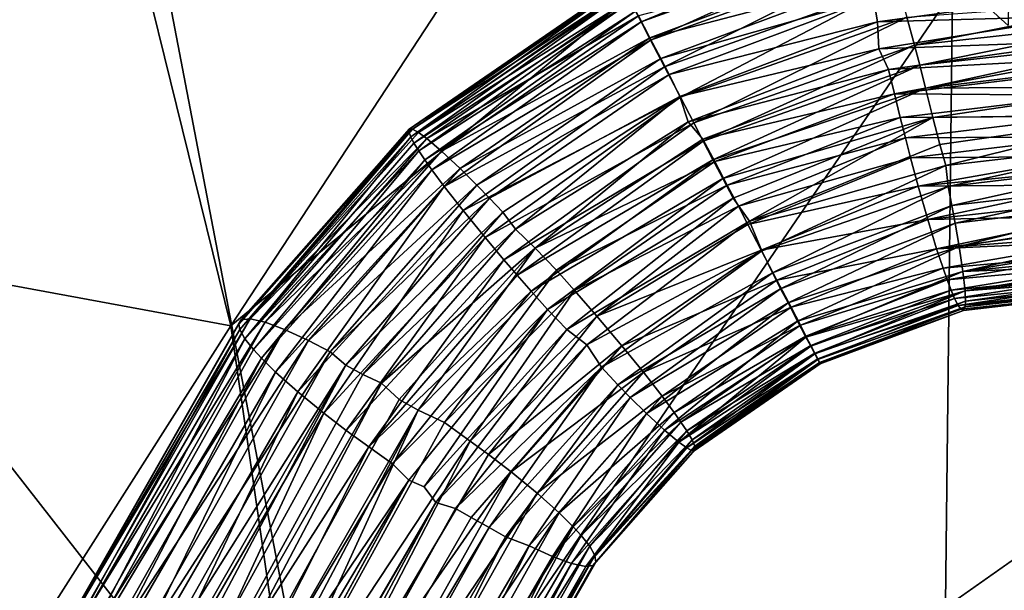
# Model space of a CAD drawing. Units: inches. Extents: x -10.7 to 9.8, y -11.4 to 11.4.
# Drawn here: x -3.2 to -1.7, y -7.4 to -6.6 of the extents above; entities that cross this region are included whole.
import ezdxf

# ---------------------------------------------------------------- set-up
doc = ezdxf.new("R2010")
doc.units = ezdxf.units.IN
doc.header["$MEASUREMENT"] = 0
doc.layers.add('SEAT-BASE', color=5, linetype='Continuous')
doc.layers.add('SEAT-UPHOLSTERY', color=5, linetype='Continuous')

msp = doc.modelspace()

# ---------------------------------------------------------------- linework, layer by layer
at = {"layer": 'SEAT-BASE'}
for points in [[(-1.7121, -6.5694, 16.2513), (-1.828, -6.4633, 16.3098), (-1.6922, -5.0243, 15.9739)], [(-2.2498, -6.5642, 16.3412), (-2.258, -6.5484, 16.3673), (-1.9027, -6.4193, 16.374)], [(-1.8966, -6.4365, 16.3483), (-2.2498, -6.5642, 16.3412), (-1.9027, -6.4193, 16.374)], [(-2.2361, -6.5907, 16.3066), (-2.2498, -6.5642, 16.3412), (-1.8966, -6.4365, 16.3483)], [(-1.8872, -6.4651, 16.3147), (-2.2361, -6.5907, 16.3066), (-1.8966, -6.4365, 16.3483)], [(-2.2538, -6.5551, 16.7081), (-2.2368, -6.5874, 16.7527), (-1.9204, -6.4684, 16.7648)], [(-1.9204, -6.4684, 16.7648), (-2.2368, -6.5874, 16.7527), (-1.9142, -6.5027, 16.7942)], [(-2.2155, -6.6302, 16.2702), (-2.2361, -6.5907, 16.3066), (-1.8872, -6.4651, 16.3147)], [(-1.8741, -6.5081, 16.2792), (-2.2155, -6.6302, 16.2702), (-1.8872, -6.4651, 16.3147)], [(-2.2368, -6.5874, 16.7527), (-2.2208, -6.6179, 16.7825), (-1.9142, -6.5027, 16.7942)], [(-1.9142, -6.5027, 16.7942), (-2.2208, -6.6179, 16.7825), (-1.9094, -6.5286, 16.8118)], [(-2.59, -6.7255, 16.5021), (-2.5895, -6.7214, 16.5424), (-2.2791, -6.5074, 16.5273)], [(-2.2777, -6.5102, 16.4869), (-2.59, -6.7255, 16.5021), (-2.2791, -6.5074, 16.5273)], [(-2.5874, -6.7328, 16.4653), (-2.59, -6.7255, 16.5021), (-2.2777, -6.5102, 16.4869)], [(-2.2791, -6.5074, 16.5273), (-2.5895, -6.7214, 16.5424), (-2.2777, -6.5098, 16.5742)], [(-2.5895, -6.7214, 16.5424), (-2.5847, -6.7213, 16.5891), (-2.2777, -6.5098, 16.5742)], [(-2.2728, -6.5198, 16.438), (-2.5874, -6.7328, 16.4653), (-2.2777, -6.5102, 16.4869)], [(-2.5826, -6.7418, 16.4336), (-2.5874, -6.7328, 16.4653), (-2.2728, -6.5198, 16.438)], [(-2.2777, -6.5098, 16.5742), (-2.5847, -6.7213, 16.5891), (-2.2736, -6.5176, 16.6157)], [(-2.5847, -6.7213, 16.5891), (-2.5762, -6.7261, 16.6304), (-2.2736, -6.5176, 16.6157)], [(-2.2651, -6.5348, 16.3957), (-2.5826, -6.7418, 16.4336), (-2.2728, -6.5198, 16.438)], [(-2.2736, -6.5176, 16.6157), (-2.5762, -6.7261, 16.6304), (-2.2667, -6.5306, 16.658)], [(-2.1923, -6.6747, 16.2424), (-2.2155, -6.6302, 16.2702), (-1.8741, -6.5081, 16.2792)], [(-1.8602, -6.5571, 16.2521), (-2.1923, -6.6747, 16.2424), (-1.8741, -6.5081, 16.2792)], [(-2.5757, -6.7531, 16.4036), (-2.5826, -6.7418, 16.4336), (-2.2651, -6.5348, 16.3957)], [(-2.5762, -6.7261, 16.6304), (-2.5637, -6.7353, 16.6724), (-2.2667, -6.5306, 16.658)], [(-2.258, -6.5484, 16.3673), (-2.5757, -6.7531, 16.4036), (-2.2651, -6.5348, 16.3957)], [(-2.2667, -6.5306, 16.658), (-2.5637, -6.7353, 16.6724), (-2.2538, -6.5551, 16.7081)], [(-2.2208, -6.6179, 16.7825), (-2.2087, -6.6411, 16.8004), (-1.9094, -6.5286, 16.8118)], [(-1.9094, -6.5286, 16.8118), (-2.2087, -6.6411, 16.8004), (-1.9034, -6.5642, 16.8303)], [(-1.9094, -6.5286, 16.8118), (-1.9034, -6.5642, 16.8303), (-1.5967, -6.522, 16.8612)], [(-1.5967, -6.522, 16.8612), (-1.9034, -6.5642, 16.8303), (-1.6056, -6.5556, 16.8724)], [(-1.8491, -6.5984, 16.238), (-1.8602, -6.5571, 16.2521), (-1.5143, -6.5322, 16.2841)], [(-1.5128, -6.5609, 16.2746), (-1.8491, -6.5984, 16.238), (-1.5143, -6.5322, 16.2841)], [(-2.5668, -6.7664, 16.3756), (-2.5757, -6.7531, 16.4036), (-2.258, -6.5484, 16.3673)], [(-2.2498, -6.5642, 16.3412), (-2.5668, -6.7664, 16.3756), (-2.258, -6.5484, 16.3673)], [(-2.5563, -6.7812, 16.35), (-2.5668, -6.7664, 16.3756), (-2.2498, -6.5642, 16.3412)], [(-2.5637, -6.7353, 16.6724), (-2.5421, -6.7539, 16.7222), (-2.2538, -6.5551, 16.7081)], [(-2.2361, -6.5907, 16.3066), (-2.5563, -6.7812, 16.35), (-2.2498, -6.5642, 16.3412)], [(-2.2538, -6.5551, 16.7081), (-2.5421, -6.7539, 16.7222), (-2.2368, -6.5874, 16.7527)], [(-2.2087, -6.6411, 16.8004), (-2.1931, -6.6735, 16.8194), (-1.9034, -6.5642, 16.8303)], [(-1.9034, -6.5642, 16.8303), (-2.1931, -6.6735, 16.8194), (-1.9013, -6.6037, 16.8436)], [(-2.1727, -6.7122, 16.2277), (-2.1923, -6.6747, 16.2424), (-1.8602, -6.5571, 16.2521)], [(-1.8491, -6.5984, 16.238), (-2.1727, -6.7122, 16.2277), (-1.8602, -6.5571, 16.2521)], [(-1.9034, -6.5642, 16.8303), (-1.9013, -6.6037, 16.8436), (-1.6056, -6.5556, 16.8724)], [(-1.6056, -6.5556, 16.8724), (-1.9013, -6.6037, 16.8436), (-1.594, -6.5925, 16.8827)], [(-1.8416, -6.6276, 16.2317), (-1.8491, -6.5984, 16.238), (-1.5128, -6.5609, 16.2746)], [(-1.5117, -6.591, 16.2677), (-1.8416, -6.6276, 16.2317), (-1.5128, -6.5609, 16.2746)], [(-2.5383, -6.8054, 16.3163), (-2.5563, -6.7812, 16.35), (-2.2361, -6.5907, 16.3066)], [(-2.5421, -6.7539, 16.7222), (-2.5151, -6.7793, 16.7663), (-2.2368, -6.5874, 16.7527)], [(-2.2155, -6.6302, 16.2702), (-2.5383, -6.8054, 16.3163), (-2.2361, -6.5907, 16.3066)], [(-2.2368, -6.5874, 16.7527), (-2.5151, -6.7793, 16.7663), (-2.2208, -6.6179, 16.7825)], [(-1.9013, -6.6037, 16.8436), (-1.8874, -6.6338, 16.8516), (-1.594, -6.5925, 16.8827)], [(-1.594, -6.5925, 16.8827), (-1.8874, -6.6338, 16.8516), (-1.6008, -6.6182, 16.8853)], [(-1.833, -6.6615, 16.228), (-1.8416, -6.6276, 16.2317), (-1.5117, -6.591, 16.2677)], [(-1.5109, -6.622, 16.2638), (-1.833, -6.6615, 16.228), (-1.5117, -6.591, 16.2677)], [(-2.1931, -6.6735, 16.8194), (-2.1808, -6.7107, 16.8335), (-1.9013, -6.6037, 16.8436)], [(-1.9013, -6.6037, 16.8436), (-2.1808, -6.7107, 16.8335), (-1.8874, -6.6338, 16.8516)], [(-2.1589, -6.7388, 16.221), (-2.1727, -6.7122, 16.2277), (-1.8491, -6.5984, 16.238)], [(-1.8416, -6.6276, 16.2317), (-2.1589, -6.7388, 16.221), (-1.8491, -6.5984, 16.238)], [(-2.5151, -6.7793, 16.7663), (-2.4903, -6.8038, 16.7957), (-2.2208, -6.6179, 16.7825)], [(-2.2208, -6.6179, 16.7825), (-2.4903, -6.8038, 16.7957), (-2.2087, -6.6411, 16.8004)], [(-1.8874, -6.6338, 16.8516), (-1.8786, -6.6695, 16.8559), (-1.6008, -6.6182, 16.8853)], [(-1.6008, -6.6182, 16.8853), (-1.8786, -6.6695, 16.8559), (-1.5946, -6.6352, 16.8872)], [(-2.5106, -6.8407, 16.2808), (-2.5383, -6.8054, 16.3163), (-2.2155, -6.6302, 16.2702)], [(-2.1923, -6.6747, 16.2424), (-2.5106, -6.8407, 16.2808), (-2.2155, -6.6302, 16.2702)], [(-2.1808, -6.7107, 16.8335), (-2.1594, -6.7363, 16.8412), (-1.8874, -6.6338, 16.8516)], [(-1.8874, -6.6338, 16.8516), (-2.1594, -6.7363, 16.8412), (-1.8786, -6.6695, 16.8559)], [(-2.1445, -6.7662, 16.2171), (-2.1589, -6.7388, 16.221), (-1.8416, -6.6276, 16.2317)], [(-1.833, -6.6615, 16.228), (-2.1445, -6.7662, 16.2171), (-1.8416, -6.6276, 16.2317)], [(-1.5946, -6.6352, 16.8872), (-1.8786, -6.6695, 16.8559), (-1.5995, -6.6715, 16.8858)], [(-1.5152, -6.659, 16.2625), (-1.833, -6.6615, 16.228), (-1.5109, -6.622, 16.2638)], [(-2.4903, -6.8038, 16.7957), (-2.4719, -6.8226, 16.8132), (-2.2087, -6.6411, 16.8004)], [(-2.2087, -6.6411, 16.8004), (-2.4719, -6.8226, 16.8132), (-2.1931, -6.6735, 16.8194)], [(-2.1299, -6.794, 16.2163), (-2.1445, -6.7662, 16.2171), (-1.833, -6.6615, 16.228)], [(-1.8223, -6.7043, 16.229), (-2.1299, -6.794, 16.2163), (-1.833, -6.6615, 16.228)], [(-1.8223, -6.7043, 16.229), (-1.833, -6.6615, 16.228), (-1.5152, -6.659, 16.2625)], [(-1.5032, -6.6998, 16.2682), (-1.8223, -6.7043, 16.229), (-1.5152, -6.659, 16.2625)], [(-2.4784, -6.8801, 16.2536), (-2.5106, -6.8407, 16.2808), (-2.1923, -6.6747, 16.2424)], [(-2.1727, -6.7122, 16.2277), (-2.4784, -6.8801, 16.2536), (-2.1923, -6.6747, 16.2424)], [(-2.4719, -6.8226, 16.8132), (-2.4522, -6.8434, 16.8283), (-2.1931, -6.6735, 16.8194)], [(-2.4522, -6.8434, 16.8283), (-2.4337, -6.8679, 16.8408), (-2.1931, -6.6735, 16.8194)], [(-2.1931, -6.6735, 16.8194), (-2.4337, -6.8679, 16.8408), (-2.1808, -6.7107, 16.8335)], [(-2.1594, -6.7363, 16.8412), (-2.142, -6.7687, 16.8458), (-1.8786, -6.6695, 16.8559)], [(-1.8786, -6.6695, 16.8559), (-2.142, -6.7687, 16.8458), (-1.87, -6.7042, 16.8557)], [(-1.8786, -6.6695, 16.8559), (-1.87, -6.7042, 16.8557), (-1.5995, -6.6715, 16.8858)], [(-1.5995, -6.6715, 16.8858), (-1.87, -6.7042, 16.8557), (-1.5988, -6.7024, 16.8818)], [(-2.142, -6.7687, 16.8458), (-2.1235, -6.8037, 16.8459), (-1.87, -6.7042, 16.8557)], [(-2.1148, -6.8226, 16.2188), (-2.1299, -6.794, 16.2163), (-1.8223, -6.7043, 16.229)], [(-1.87, -6.7042, 16.8557), (-2.1235, -6.8037, 16.8459), (-1.8625, -6.7343, 16.8524)], [(-2.0909, -6.8564, 16.2267), (-2.1148, -6.8226, 16.2188), (-1.8223, -6.7043, 16.229)], [(-1.8119, -6.7439, 16.2359), (-2.0909, -6.8564, 16.2267), (-1.8223, -6.7043, 16.229)], [(-1.87, -6.7042, 16.8557), (-1.8625, -6.7343, 16.8524), (-1.5988, -6.7024, 16.8818)], [(-1.5988, -6.7024, 16.8818), (-1.8625, -6.7343, 16.8524), (-1.5976, -6.7325, 16.875)], [(-1.8119, -6.7439, 16.2359), (-1.8223, -6.7043, 16.229), (-1.5032, -6.6998, 16.2682)], [(-1.8031, -6.7746, 16.2451), (-1.8119, -6.7439, 16.2359), (-1.5032, -6.6998, 16.2682)], [(-1.5025, -6.7401, 16.2783), (-1.8031, -6.7746, 16.2451), (-1.5032, -6.6998, 16.2682)], [(-2.8393, -7.0077, 16.5495), (-2.8362, -7.0013, 16.5971), (-2.5895, -6.7214, 16.5424)], [(-2.59, -6.7255, 16.5021), (-2.8393, -7.0077, 16.5495), (-2.5895, -6.7214, 16.5424)], [(-2.5895, -6.7214, 16.5424), (-2.8362, -7.0013, 16.5971), (-2.5847, -6.7213, 16.5891)], [(-2.8362, -7.0013, 16.5971), (-2.8228, -6.9996, 16.6578), (-2.5847, -6.7213, 16.5891)], [(-2.5847, -6.7213, 16.5891), (-2.8228, -6.9996, 16.6578), (-2.5762, -6.7261, 16.6304)], [(-2.4509, -6.9129, 16.2395), (-2.4784, -6.8801, 16.2536), (-2.1727, -6.7122, 16.2277)], [(-2.1589, -6.7388, 16.221), (-2.4509, -6.9129, 16.2395), (-2.1727, -6.7122, 16.2277)], [(-2.4337, -6.8679, 16.8408), (-2.4052, -6.8962, 16.8517), (-2.1808, -6.7107, 16.8335)], [(-2.1808, -6.7107, 16.8335), (-2.4052, -6.8962, 16.8517), (-2.1594, -6.7363, 16.8412)], [(-2.8378, -7.0152, 16.513), (-2.8393, -7.0077, 16.5495), (-2.59, -6.7255, 16.5021)], [(-2.5874, -6.7328, 16.4653), (-2.8378, -7.0152, 16.513), (-2.59, -6.7255, 16.5021)], [(-2.8305, -7.029, 16.4657), (-2.8378, -7.0152, 16.513), (-2.5874, -6.7328, 16.4653)], [(-2.5826, -6.7418, 16.4336), (-2.8305, -7.029, 16.4657), (-2.5874, -6.7328, 16.4653)], [(-2.5762, -6.7261, 16.6304), (-2.8228, -6.9996, 16.6578), (-2.5637, -6.7353, 16.6724)], [(-2.8228, -6.9996, 16.6578), (-2.8007, -7.0046, 16.7136), (-2.5637, -6.7353, 16.6724)], [(-2.5637, -6.7353, 16.6724), (-2.8007, -7.0046, 16.7136), (-2.5421, -6.7539, 16.7222)], [(-2.1594, -6.7363, 16.8412), (-2.4052, -6.8962, 16.8517), (-2.142, -6.7687, 16.8458)], [(-2.1235, -6.8037, 16.8459), (-2.1073, -6.8346, 16.8417), (-1.8625, -6.7343, 16.8524)], [(-1.8625, -6.7343, 16.8524), (-2.1073, -6.8346, 16.8417), (-1.8549, -6.7636, 16.8461)], [(-1.8625, -6.7343, 16.8524), (-1.8549, -6.7636, 16.8461), (-1.5976, -6.7325, 16.875)], [(-1.5976, -6.7325, 16.875), (-1.8549, -6.7636, 16.8461), (-1.5961, -6.7613, 16.8654)], [(-2.5757, -6.7531, 16.4036), (-2.8305, -7.029, 16.4657), (-2.5826, -6.7418, 16.4336)], [(-2.4312, -6.9358, 16.2331), (-2.4509, -6.9129, 16.2395), (-2.1589, -6.7388, 16.221)], [(-2.1445, -6.7662, 16.2171), (-2.4312, -6.9358, 16.2331), (-2.1589, -6.7388, 16.221)], [(-1.8031, -6.7746, 16.2451), (-2.0909, -6.8564, 16.2267), (-1.8119, -6.7439, 16.2359)], [(-1.8, -6.8053, 16.2572), (-1.8031, -6.7746, 16.2451), (-1.5025, -6.7401, 16.2783)], [(-1.5136, -6.7714, 16.2884), (-1.8, -6.8053, 16.2572), (-1.5025, -6.7401, 16.2783)], [(-2.8177, -7.0448, 16.4254), (-2.8305, -7.029, 16.4657), (-2.5757, -6.7531, 16.4036)], [(-2.5668, -6.7664, 16.3756), (-2.8177, -7.0448, 16.4254), (-2.5757, -6.7531, 16.4036)], [(-2.8007, -7.0046, 16.7136), (-2.7721, -7.0153, 16.7621), (-2.5421, -6.7539, 16.7222)], [(-2.5421, -6.7539, 16.7222), (-2.7721, -7.0153, 16.7621), (-2.5151, -6.7793, 16.7663)], [(-2.4108, -6.9591, 16.2297), (-2.4312, -6.9358, 16.2331), (-2.1445, -6.7662, 16.2171)], [(-2.1299, -6.794, 16.2163), (-2.4108, -6.9591, 16.2297), (-2.1445, -6.7662, 16.2171)], [(-2.1073, -6.8346, 16.8417), (-2.0934, -6.8612, 16.8349), (-1.8549, -6.7636, 16.8461)], [(-1.8549, -6.7636, 16.8461), (-2.0934, -6.8612, 16.8349), (-1.8439, -6.8049, 16.832)], [(-1.8549, -6.7636, 16.8461), (-1.8439, -6.8049, 16.832), (-1.5961, -6.7613, 16.8654)], [(-1.5961, -6.7613, 16.8654), (-1.8439, -6.8049, 16.832), (-1.5938, -6.7803, 16.8574)], [(-2.8061, -7.0575, 16.3989), (-2.8177, -7.0448, 16.4254), (-2.5668, -6.7664, 16.3756)], [(-2.5563, -6.7812, 16.35), (-2.8061, -7.0575, 16.3989), (-2.5668, -6.7664, 16.3756)], [(-2.7721, -7.0153, 16.7621), (-2.737, -7.0316, 16.8048), (-2.5151, -6.7793, 16.7663)], [(-2.5151, -6.7793, 16.7663), (-2.737, -7.0316, 16.8048), (-2.4903, -6.8038, 16.7957)], [(-2.4052, -6.8962, 16.8517), (-2.3736, -6.9284, 16.8571), (-2.142, -6.7687, 16.8458)], [(-2.142, -6.7687, 16.8458), (-2.3736, -6.9284, 16.8571), (-2.1235, -6.8037, 16.8459)], [(-2.0731, -6.8999, 16.2432), (-2.0909, -6.8564, 16.2267), (-1.8031, -6.7746, 16.2451)], [(-1.8, -6.8053, 16.2572), (-2.0731, -6.8999, 16.2432), (-1.8031, -6.7746, 16.2451)], [(-1.5938, -6.7803, 16.8574), (-1.8439, -6.8049, 16.832), (-1.5922, -6.8031, 16.8457)], [(-1.7947, -6.8334, 16.2723), (-1.8, -6.8053, 16.2572), (-1.5136, -6.7714, 16.2884)], [(-1.5161, -6.8005, 16.3025), (-1.7947, -6.8334, 16.2723), (-1.5136, -6.7714, 16.2884)], [(-2.7855, -7.0778, 16.3637), (-2.8061, -7.0575, 16.3989), (-2.5563, -6.7812, 16.35)], [(-2.5383, -6.8054, 16.3163), (-2.7855, -7.0778, 16.3637), (-2.5563, -6.7812, 16.35)], [(-2.387, -6.9858, 16.2295), (-2.4108, -6.9591, 16.2297), (-2.1299, -6.794, 16.2163)], [(-2.1148, -6.8226, 16.2188), (-2.387, -6.9858, 16.2295), (-2.1299, -6.794, 16.2163)], [(-2.753, -7.1068, 16.3259), (-2.7855, -7.0778, 16.3637), (-2.5383, -6.8054, 16.3163)], [(-2.5106, -6.8407, 16.2808), (-2.753, -7.1068, 16.3259), (-2.5383, -6.8054, 16.3163)], [(-2.737, -7.0316, 16.8048), (-2.7052, -7.0482, 16.8329), (-2.4903, -6.8038, 16.7957)], [(-2.4903, -6.8038, 16.7957), (-2.7052, -7.0482, 16.8329), (-2.4719, -6.8226, 16.8132)], [(-2.3736, -6.9284, 16.8571), (-2.3472, -6.9579, 16.8567), (-2.1235, -6.8037, 16.8459)], [(-2.1235, -6.8037, 16.8459), (-2.3472, -6.9579, 16.8567), (-2.1073, -6.8346, 16.8417)], [(-2.0934, -6.8612, 16.8349), (-2.0739, -6.8987, 16.8202), (-1.8439, -6.8049, 16.832)], [(-1.8439, -6.8049, 16.832), (-2.0739, -6.8987, 16.8202), (-1.8299, -6.8538, 16.8049)], [(-2.0575, -6.9323, 16.2623), (-2.0731, -6.8999, 16.2432), (-1.8, -6.8053, 16.2572)], [(-1.7947, -6.8334, 16.2723), (-2.0575, -6.9323, 16.2623), (-1.8, -6.8053, 16.2572)], [(-1.8439, -6.8049, 16.832), (-1.8299, -6.8538, 16.8049), (-1.5922, -6.8031, 16.8457)], [(-1.5922, -6.8031, 16.8457), (-1.8299, -6.8538, 16.8049), (-1.59, -6.8271, 16.8306)], [(-1.7898, -6.8593, 16.2898), (-1.7947, -6.8334, 16.2723), (-1.5161, -6.8005, 16.3025)], [(-1.5185, -6.8273, 16.3192), (-1.7898, -6.8593, 16.2898), (-1.5161, -6.8005, 16.3025)], [(-2.7052, -7.0482, 16.8329), (-2.6824, -7.0675, 16.8522), (-2.4719, -6.8226, 16.8132)], [(-2.4719, -6.8226, 16.8132), (-2.6824, -7.0675, 16.8522), (-2.4522, -6.8434, 16.8283)], [(-2.3588, -7.0155, 16.2343), (-2.387, -6.9858, 16.2295), (-2.1148, -6.8226, 16.2188)], [(-2.0909, -6.8564, 16.2267), (-2.3588, -7.0155, 16.2343), (-2.1148, -6.8226, 16.2188)], [(-2.3472, -6.9579, 16.8567), (-2.3146, -6.9956, 16.8494), (-2.1073, -6.8346, 16.8417)], [(-2.1073, -6.8346, 16.8417), (-2.3146, -6.9956, 16.8494), (-2.0934, -6.8612, 16.8349)], [(-2.0454, -6.9555, 16.2801), (-2.0575, -6.9323, 16.2623), (-1.7947, -6.8334, 16.2723)], [(-1.7898, -6.8593, 16.2898), (-2.0454, -6.9555, 16.2801), (-1.7947, -6.8334, 16.2723)], [(-1.59, -6.8271, 16.8306), (-1.8299, -6.8538, 16.8049), (-1.5877, -6.8488, 16.8142)], [(-1.7837, -6.8935, 16.3192), (-1.7898, -6.8593, 16.2898), (-1.5185, -6.8273, 16.3192)], [(-1.5211, -6.8517, 16.3379), (-1.7837, -6.8935, 16.3192), (-1.5185, -6.8273, 16.3192)], [(-2.7149, -7.138, 16.2966), (-2.753, -7.1068, 16.3259), (-2.5106, -6.8407, 16.2808)], [(-2.4784, -6.8801, 16.2536), (-2.7149, -7.138, 16.2966), (-2.5106, -6.8407, 16.2808)], [(-2.6824, -7.0675, 16.8522), (-2.6577, -7.0812, 16.8654), (-2.4522, -6.8434, 16.8283)], [(-2.4522, -6.8434, 16.8283), (-2.6577, -7.0812, 16.8654), (-2.4337, -6.8679, 16.8408)], [(-1.8299, -6.8538, 16.8049), (-1.8169, -6.8968, 16.7693), (-1.5877, -6.8488, 16.8142)], [(-1.5877, -6.8488, 16.8142), (-1.8169, -6.8968, 16.7693), (-1.5863, -6.8655, 16.7993)], [(-1.5239, -6.8735, 16.3583), (-1.7837, -6.8935, 16.3192), (-1.5211, -6.8517, 16.3379)], [(-2.3291, -7.0377, 16.2429), (-2.3588, -7.0155, 16.2343), (-2.0909, -6.8564, 16.2267)], [(-2.0731, -6.8999, 16.2432), (-2.3291, -7.0377, 16.2429), (-2.0909, -6.8564, 16.2267)], [(-2.0934, -6.8612, 16.8349), (-2.3146, -6.9956, 16.8494), (-2.0739, -6.8987, 16.8202)], [(-2.0739, -6.8987, 16.8202), (-2.0507, -6.9431, 16.7924), (-1.8299, -6.8538, 16.8049)], [(-1.8299, -6.8538, 16.8049), (-2.0507, -6.9431, 16.7924), (-1.8169, -6.8968, 16.7693)], [(-2.0345, -6.9764, 16.2998), (-2.0454, -6.9555, 16.2801), (-1.7898, -6.8593, 16.2898)], [(-1.7837, -6.8935, 16.3192), (-2.0345, -6.9764, 16.2998), (-1.7898, -6.8593, 16.2898)], [(-1.5863, -6.8655, 16.7993), (-1.8169, -6.8968, 16.7693), (-1.5832, -6.886, 16.7778)], [(-2.6819, -7.1635, 16.2805), (-2.7149, -7.138, 16.2966), (-2.4784, -6.8801, 16.2536)], [(-2.4509, -6.9129, 16.2395), (-2.6819, -7.1635, 16.2805), (-2.4784, -6.8801, 16.2536)], [(-2.6577, -7.0812, 16.8654), (-2.6301, -7.094, 16.8756), (-2.4337, -6.8679, 16.8408)], [(-2.4337, -6.8679, 16.8408), (-2.6301, -7.094, 16.8756), (-2.4052, -6.8962, 16.8517)], [(-1.7782, -6.9301, 16.3634), (-1.7837, -6.8935, 16.3192), (-1.5239, -6.8735, 16.3583)], [(-1.5252, -6.8883, 16.3749), (-1.7782, -6.9301, 16.3634), (-1.5239, -6.8735, 16.3583)], [(-2.0204, -7.0031, 16.3315), (-2.0345, -6.9764, 16.2998), (-1.7837, -6.8935, 16.3192)], [(-1.7782, -6.9301, 16.3634), (-2.0204, -7.0031, 16.3315), (-1.7837, -6.8935, 16.3192)], [(-1.8169, -6.8968, 16.7693), (-1.8074, -6.9254, 16.7357), (-1.5832, -6.886, 16.7778)], [(-1.5832, -6.886, 16.7778), (-1.8074, -6.9254, 16.7357), (-1.5797, -6.9049, 16.7537)], [(-1.5282, -6.9049, 16.3964), (-1.7782, -6.9301, 16.3634), (-1.5252, -6.8883, 16.3749)], [(-2.6301, -7.094, 16.8756), (-2.6045, -7.1179, 16.8849), (-2.4052, -6.8962, 16.8517)], [(-2.6045, -7.1179, 16.8849), (-2.5767, -7.1334, 16.8886), (-2.4052, -6.8962, 16.8517)], [(-2.4052, -6.8962, 16.8517), (-2.5767, -7.1334, 16.8886), (-2.3736, -6.9284, 16.8571)], [(-2.308, -7.0704, 16.2581), (-2.3291, -7.0377, 16.2429), (-2.0731, -6.8999, 16.2432)], [(-2.3146, -6.9956, 16.8494), (-2.2778, -7.0392, 16.8301), (-2.0739, -6.8987, 16.8202)], [(-2.0575, -6.9323, 16.2623), (-2.308, -7.0704, 16.2581), (-2.0731, -6.8999, 16.2432)], [(-2.0739, -6.8987, 16.8202), (-2.2778, -7.0392, 16.8301), (-2.0507, -6.9431, 16.7924)], [(-2.0507, -6.9431, 16.7924), (-2.0301, -6.9827, 16.756), (-1.8169, -6.8968, 16.7693)], [(-1.8169, -6.8968, 16.7693), (-2.0301, -6.9827, 16.756), (-1.8074, -6.9254, 16.7357)], [(-1.8074, -6.9254, 16.7357), (-1.8013, -6.9426, 16.7101), (-1.5797, -6.9049, 16.7537)], [(-1.5797, -6.9049, 16.7537), (-1.8013, -6.9426, 16.7101), (-1.5759, -6.9218, 16.7272)], [(-1.5315, -6.9201, 16.4202), (-1.7782, -6.9301, 16.3634), (-1.5282, -6.9049, 16.3964)], [(-2.6489, -7.1875, 16.2702), (-2.6819, -7.1635, 16.2805), (-2.4509, -6.9129, 16.2395)], [(-2.4312, -6.9358, 16.2331), (-2.6489, -7.1875, 16.2702), (-2.4509, -6.9129, 16.2395)], [(-1.8013, -6.9426, 16.7101), (-1.7956, -6.9575, 16.6821), (-1.5759, -6.9218, 16.7272)], [(-1.5759, -6.9218, 16.7272), (-1.7956, -6.9575, 16.6821), (-1.5718, -6.9361, 16.6984)], [(-1.7751, -6.9584, 16.4132), (-1.7782, -6.9301, 16.3634), (-1.5315, -6.9201, 16.4202)], [(-1.5348, -6.9319, 16.4428), (-1.7751, -6.9584, 16.4132), (-1.5315, -6.9201, 16.4202)], [(-2.4108, -6.9591, 16.2297), (-2.6489, -7.1875, 16.2702), (-2.4312, -6.9358, 16.2331)], [(-2.5767, -7.1334, 16.8886), (-2.538, -7.1518, 16.8888), (-2.3736, -6.9284, 16.8571)], [(-2.3736, -6.9284, 16.8571), (-2.538, -7.1518, 16.8888), (-2.3472, -6.9579, 16.8567)], [(-2.284, -7.0965, 16.2777), (-2.308, -7.0704, 16.2581), (-2.0575, -6.9323, 16.2623)], [(-2.0454, -6.9555, 16.2801), (-2.284, -7.0965, 16.2777), (-2.0575, -6.9323, 16.2623)], [(-2.0301, -6.9827, 16.756), (-2.0164, -7.0091, 16.7215), (-1.8074, -6.9254, 16.7357)], [(-2.0082, -7.0264, 16.3693), (-2.0204, -7.0031, 16.3315), (-1.7782, -6.9301, 16.3634)], [(-1.8074, -6.9254, 16.7357), (-2.0164, -7.0091, 16.7215), (-1.8013, -6.9426, 16.7101)], [(-1.7751, -6.9584, 16.4132), (-2.0082, -7.0264, 16.3693), (-1.7782, -6.9301, 16.3634)], [(-1.7956, -6.9575, 16.6821), (-1.7904, -6.9697, 16.6521), (-1.5718, -6.9361, 16.6984)], [(-1.5718, -6.9361, 16.6984), (-1.7904, -6.9697, 16.6521), (-1.5674, -6.9475, 16.6679)], [(-1.5384, -6.9403, 16.4615), (-1.7751, -6.9584, 16.4132), (-1.5348, -6.9319, 16.4428)], [(-2.2778, -7.0392, 16.8301), (-2.2463, -7.078, 16.8019), (-2.0507, -6.9431, 16.7924)], [(-2.0507, -6.9431, 16.7924), (-2.2463, -7.078, 16.8019), (-2.0301, -6.9827, 16.756)], [(-2.0164, -7.0091, 16.7215), (-2.0082, -7.025, 16.6953), (-1.8013, -6.9426, 16.7101)], [(-1.8013, -6.9426, 16.7101), (-2.0082, -7.025, 16.6953), (-1.7956, -6.9575, 16.6821)], [(-1.7904, -6.9697, 16.6521), (-1.7852, -6.9799, 16.6164), (-1.5674, -6.9475, 16.6679)], [(-1.5674, -6.9475, 16.6679), (-1.7852, -6.9799, 16.6164), (-1.5629, -6.9558, 16.6359)], [(-1.7746, -6.9738, 16.4552), (-1.7751, -6.9584, 16.4132), (-1.5384, -6.9403, 16.4615)], [(-1.7751, -6.9819, 16.4889), (-1.7746, -6.9738, 16.4552), (-1.5424, -6.9499, 16.49)], [(-1.5465, -6.9569, 16.5198), (-1.7751, -6.9819, 16.4889), (-1.5424, -6.9499, 16.49)], [(-1.5424, -6.9499, 16.49), (-1.7746, -6.9738, 16.4552), (-1.5384, -6.9403, 16.4615)], [(-2.6141, -7.2123, 16.2659), (-2.6489, -7.1875, 16.2702), (-2.4108, -6.9591, 16.2297)], [(-2.387, -6.9858, 16.2295), (-2.6141, -7.2123, 16.2659), (-2.4108, -6.9591, 16.2297)], [(-2.538, -7.1518, 16.8888), (-2.5002, -7.1791, 16.8828), (-2.3472, -6.9579, 16.8567)], [(-2.3472, -6.9579, 16.8567), (-2.5002, -7.1791, 16.8828), (-2.3146, -6.9956, 16.8494)], [(-2.2659, -7.1148, 16.2957), (-2.284, -7.0965, 16.2777), (-2.0454, -6.9555, 16.2801)], [(-2.0345, -6.9764, 16.2998), (-2.2659, -7.1148, 16.2957), (-2.0454, -6.9555, 16.2801)], [(-2.0082, -7.025, 16.6953), (-2.0011, -7.0387, 16.6668), (-1.7956, -6.9575, 16.6821)], [(-2.0011, -7.0398, 16.3979), (-2.0082, -7.0264, 16.3693), (-1.7751, -6.9584, 16.4132)], [(-1.7956, -6.9575, 16.6821), (-2.0011, -7.0387, 16.6668), (-1.7904, -6.9697, 16.6521)], [(-1.9952, -7.0509, 16.4289), (-2.0011, -7.0398, 16.3979), (-1.7751, -6.9584, 16.4132)], [(-1.7746, -6.9738, 16.4552), (-1.9952, -7.0509, 16.4289), (-1.7751, -6.9584, 16.4132)], [(-1.5629, -6.9558, 16.6359), (-1.7852, -6.9799, 16.6164), (-1.5564, -6.9616, 16.5929)], [(-1.7852, -6.9799, 16.6164), (-1.781, -6.9857, 16.5795), (-1.5564, -6.9616, 16.5929)], [(-1.781, -6.9857, 16.5795), (-1.7773, -6.9873, 16.5354), (-1.5564, -6.9616, 16.5929)], [(-1.5509, -6.9609, 16.5505), (-1.7773, -6.9873, 16.5354), (-1.5465, -6.9569, 16.5198)], [(-1.7773, -6.9873, 16.5354), (-1.7751, -6.9819, 16.4889), (-1.5465, -6.9569, 16.5198)], [(-1.5564, -6.9616, 16.5929), (-1.7773, -6.9873, 16.5354), (-1.5509, -6.9609, 16.5505)], [(-2.2417, -7.1385, 16.3257), (-2.2659, -7.1148, 16.2957), (-2.0345, -6.9764, 16.2998)], [(-2.0204, -7.0031, 16.3315), (-2.2417, -7.1385, 16.3257), (-2.0345, -6.9764, 16.2998)], [(-2.0011, -7.0387, 16.6668), (-1.9953, -7.0498, 16.6364), (-1.7904, -6.9697, 16.6521)], [(-1.7904, -6.9697, 16.6521), (-1.9953, -7.0498, 16.6364), (-1.7852, -6.9799, 16.6164)], [(-1.9953, -7.0498, 16.6364), (-1.991, -7.0582, 16.6045), (-1.7852, -6.9799, 16.6164)], [(-1.9909, -7.0591, 16.4618), (-1.9952, -7.0509, 16.4289), (-1.7746, -6.9738, 16.4552)], [(-1.7852, -6.9799, 16.6164), (-1.991, -7.0582, 16.6045), (-1.781, -6.9857, 16.5795)], [(-1.7751, -6.9819, 16.4889), (-1.9909, -7.0591, 16.4618), (-1.7746, -6.9738, 16.4552)], [(-1.9878, -7.0647, 16.5), (-1.9909, -7.0591, 16.4618), (-1.7751, -6.9819, 16.4889)], [(-1.7773, -6.9873, 16.5354), (-1.9878, -7.0647, 16.5), (-1.7751, -6.9819, 16.4889)], [(-2.5902, -7.2362, 16.2671), (-2.6141, -7.2123, 16.2659), (-2.387, -6.9858, 16.2295)], [(-2.5676, -7.246, 16.2691), (-2.5902, -7.2362, 16.2671), (-2.387, -6.9858, 16.2295)], [(-2.3588, -7.0155, 16.2343), (-2.5676, -7.246, 16.2691), (-2.387, -6.9858, 16.2295)], [(-2.5002, -7.1791, 16.8828), (-2.4735, -7.1987, 16.8741), (-2.3146, -6.9956, 16.8494)], [(-2.3146, -6.9956, 16.8494), (-2.4735, -7.1987, 16.8741), (-2.2778, -7.0392, 16.8301)], [(-2.2463, -7.078, 16.8019), (-2.2191, -7.1129, 16.7652), (-2.0301, -6.9827, 16.756)], [(-2.0301, -6.9827, 16.756), (-2.2191, -7.1129, 16.7652), (-2.0164, -7.0091, 16.7215)], [(-1.991, -7.0582, 16.6045), (-1.9883, -7.0636, 16.5716), (-1.781, -6.9857, 16.5795)], [(-1.781, -6.9857, 16.5795), (-1.9883, -7.0636, 16.5716), (-1.7773, -6.9873, 16.5354)], [(-1.9883, -7.0636, 16.5716), (-1.9872, -7.0658, 16.5393), (-1.7773, -6.9873, 16.5354)], [(-1.9872, -7.0658, 16.5393), (-1.9878, -7.0647, 16.5), (-1.7773, -6.9873, 16.5354)], [(-3.1474, -7.5489, 16.6432), (-3.1426, -7.5389, 16.7067), (-2.8362, -7.0013, 16.5971)], [(-2.8362, -7.0013, 16.5971), (-2.8393, -7.0077, 16.5495), (-3.1474, -7.5489, 16.6432)], [(-2.8393, -7.0077, 16.5495), (-2.8378, -7.0152, 16.513), (-3.1474, -7.5489, 16.6432)], [(-2.8228, -6.9996, 16.6578), (-2.8362, -7.0013, 16.5971), (-3.1426, -7.5389, 16.7067)], [(-3.1426, -7.5389, 16.7067), (-3.1271, -7.5352, 16.7667), (-2.8228, -6.9996, 16.6578)], [(-2.8007, -7.0046, 16.7136), (-2.8228, -6.9996, 16.6578), (-3.1271, -7.5352, 16.7667)], [(-3.1271, -7.5352, 16.7667), (-3.1026, -7.5375, 16.8214), (-2.8007, -7.0046, 16.7136)], [(-2.7721, -7.0153, 16.7621), (-2.8007, -7.0046, 16.7136), (-3.1026, -7.5375, 16.8214)], [(-2.2155, -7.1629, 16.3703), (-2.2417, -7.1385, 16.3257), (-2.0204, -7.0031, 16.3315)], [(-2.2191, -7.1129, 16.7652), (-2.2015, -7.1368, 16.7305), (-2.0164, -7.0091, 16.7215)], [(-2.0082, -7.0264, 16.3693), (-2.2155, -7.1629, 16.3703), (-2.0204, -7.0031, 16.3315)], [(-2.0164, -7.0091, 16.7215), (-2.2015, -7.1368, 16.7305), (-2.0082, -7.025, 16.6953)], [(-3.1404, -7.5658, 16.5794), (-3.1474, -7.5489, 16.6432), (-2.8378, -7.0152, 16.513)], [(-3.1404, -7.5658, 16.5794), (-2.8378, -7.0152, 16.513), (-2.8305, -7.029, 16.4657)], [(-3.1026, -7.5375, 16.8214), (-3.0714, -7.545, 16.8688), (-2.7721, -7.0153, 16.7621)], [(-2.737, -7.0316, 16.8048), (-2.7721, -7.0153, 16.7621), (-3.0714, -7.545, 16.8688)], [(-2.5504, -7.2692, 16.2757), (-2.5676, -7.246, 16.2691), (-2.3588, -7.0155, 16.2343)], [(-2.3291, -7.0377, 16.2429), (-2.5504, -7.2692, 16.2757), (-2.3588, -7.0155, 16.2343)], [(-2.2015, -7.1368, 16.7305), (-2.1914, -7.1513, 16.7042), (-2.0082, -7.025, 16.6953)], [(-2.0082, -7.025, 16.6953), (-2.1914, -7.1513, 16.7042), (-2.0011, -7.0387, 16.6668)], [(-3.122, -7.5879, 16.5214), (-3.1404, -7.5658, 16.5794), (-2.8305, -7.029, 16.4657)], [(-2.8305, -7.029, 16.4657), (-2.8177, -7.0448, 16.4254), (-3.122, -7.5879, 16.5214)], [(-3.0714, -7.545, 16.8688), (-3.0316, -7.5548, 16.9098), (-2.737, -7.0316, 16.8048)], [(-2.7052, -7.0482, 16.8329), (-2.737, -7.0316, 16.8048), (-3.0316, -7.5548, 16.9098)], [(-2.5218, -7.2777, 16.2826), (-2.5504, -7.2692, 16.2757), (-2.3291, -7.0377, 16.2429)], [(-2.308, -7.0704, 16.2581), (-2.5218, -7.2777, 16.2826), (-2.3291, -7.0377, 16.2429)], [(-2.4735, -7.1987, 16.8741), (-2.4404, -7.2242, 16.858), (-2.2778, -7.0392, 16.8301)], [(-2.2778, -7.0392, 16.8301), (-2.4404, -7.2242, 16.858), (-2.2463, -7.078, 16.8019)], [(-2.1945, -7.1807, 16.421), (-2.2155, -7.1629, 16.3703), (-2.0082, -7.0264, 16.3693)], [(-2.0011, -7.0398, 16.3979), (-2.1945, -7.1807, 16.421), (-2.0082, -7.0264, 16.3693)], [(-1.9952, -7.0509, 16.4289), (-2.1945, -7.1807, 16.421), (-2.0011, -7.0398, 16.3979)], [(-2.1914, -7.1513, 16.7042), (-2.183, -7.164, 16.6757), (-2.0011, -7.0387, 16.6668)], [(-2.0011, -7.0387, 16.6668), (-2.183, -7.164, 16.6757), (-1.9953, -7.0498, 16.6364)], [(-2.8177, -7.0448, 16.4254), (-2.8061, -7.0575, 16.3989), (-3.122, -7.5879, 16.5214)], [(-3.0316, -7.5548, 16.9098), (-2.9986, -7.5701, 16.9372), (-2.7052, -7.0482, 16.8329)], [(-2.6824, -7.0675, 16.8522), (-2.7052, -7.0482, 16.8329), (-2.9986, -7.5701, 16.9372)], [(-2.1827, -7.1891, 16.4636), (-2.1945, -7.1807, 16.421), (-1.9952, -7.0509, 16.4289)], [(-2.183, -7.164, 16.6757), (-2.1752, -7.1773, 16.6374), (-1.9953, -7.0498, 16.6364)], [(-1.9909, -7.0591, 16.4618), (-2.1827, -7.1891, 16.4636), (-1.9952, -7.0509, 16.4289)], [(-1.9953, -7.0498, 16.6364), (-2.1752, -7.1773, 16.6374), (-1.991, -7.0582, 16.6045)], [(-2.6824, -7.0675, 16.8522), (-3.5867, -8.6483, 17.1572), (-3.5329, -8.6725, 17.1839)], [(-2.6824, -7.0675, 16.8522), (-2.9986, -7.5701, 16.9372), (-3.5867, -8.6483, 17.1572)], [(-2.6577, -7.0812, 16.8654), (-2.6824, -7.0675, 16.8522), (-3.5329, -8.6725, 17.1839)], [(-3.0945, -7.6131, 16.4722), (-3.122, -7.5879, 16.5214), (-2.8061, -7.0575, 16.3989)], [(-2.8061, -7.0575, 16.3989), (-2.7855, -7.0778, 16.3637), (-3.0945, -7.6131, 16.4722)], [(-2.176, -7.1927, 16.4975), (-2.1827, -7.1891, 16.4636), (-1.9909, -7.0591, 16.4618)], [(-1.9878, -7.0647, 16.5), (-2.176, -7.1927, 16.4975), (-1.9909, -7.0591, 16.4618)], [(-2.1719, -7.1932, 16.5324), (-2.176, -7.1927, 16.4975), (-1.9878, -7.0647, 16.5)], [(-2.1752, -7.1773, 16.6374), (-2.1711, -7.1866, 16.597), (-1.991, -7.0582, 16.6045)], [(-1.9872, -7.0658, 16.5393), (-2.1719, -7.1932, 16.5324), (-1.9878, -7.0647, 16.5)], [(-2.1704, -7.1912, 16.5642), (-2.1719, -7.1932, 16.5324), (-1.9872, -7.0658, 16.5393)], [(-1.991, -7.0582, 16.6045), (-2.1711, -7.1866, 16.597), (-1.9883, -7.0636, 16.5716)], [(-2.1711, -7.1866, 16.597), (-2.1704, -7.1912, 16.5642), (-1.9883, -7.0636, 16.5716)], [(-1.9883, -7.0636, 16.5716), (-2.1704, -7.1912, 16.5642), (-1.9872, -7.0658, 16.5393)], [(-2.6301, -7.094, 16.8756), (-2.6577, -7.0812, 16.8654), (-3.5329, -8.6725, 17.1839)], [(-3.061, -7.6398, 16.4333), (-3.0945, -7.6131, 16.4722), (-2.7855, -7.0778, 16.3637)], [(-2.7855, -7.0778, 16.3637), (-2.753, -7.1068, 16.3259), (-3.061, -7.6398, 16.4333)], [(-2.4989, -7.2912, 16.2928), (-2.5218, -7.2777, 16.2826), (-2.308, -7.0704, 16.2581)], [(-2.4726, -7.3059, 16.3078), (-2.4989, -7.2912, 16.2928), (-2.308, -7.0704, 16.2581)], [(-2.284, -7.0965, 16.2777), (-2.4726, -7.3059, 16.3078), (-2.308, -7.0704, 16.2581)], [(-2.4404, -7.2242, 16.858), (-2.4023, -7.2554, 16.8287), (-2.2463, -7.078, 16.8019)], [(-2.2463, -7.078, 16.8019), (-2.4023, -7.2554, 16.8287), (-2.2191, -7.1129, 16.7652)], [(-2.6301, -7.094, 16.8756), (-3.5329, -8.6725, 17.1839), (-3.4751, -8.7016, 17.1984)], [(-2.6045, -7.1179, 16.8849), (-2.6301, -7.094, 16.8756), (-3.4751, -8.7016, 17.1984)], [(-2.4483, -7.3192, 16.3256), (-2.4726, -7.3059, 16.3078), (-2.284, -7.0965, 16.2777)], [(-2.2659, -7.1148, 16.2957), (-2.4483, -7.3192, 16.3256), (-2.284, -7.0965, 16.2777)], [(-3.0215, -7.6677, 16.4028), (-3.061, -7.6398, 16.4333), (-2.753, -7.1068, 16.3259)], [(-2.753, -7.1068, 16.3259), (-2.7149, -7.138, 16.2966), (-3.0215, -7.6677, 16.4028)], [(-2.5767, -7.1334, 16.8886), (-2.6045, -7.1179, 16.8849), (-3.4751, -8.7016, 17.1984)], [(-2.4139, -7.3328, 16.3545), (-2.4483, -7.3192, 16.3256), (-2.2659, -7.1148, 16.2957)], [(-2.2417, -7.1385, 16.3257), (-2.4139, -7.3328, 16.3545), (-2.2659, -7.1148, 16.2957)], [(-2.4023, -7.2554, 16.8287), (-2.3698, -7.2843, 16.7909), (-2.2191, -7.1129, 16.7652)], [(-2.2191, -7.1129, 16.7652), (-2.3698, -7.2843, 16.7909), (-2.2015, -7.1368, 16.7305)], [(-2.5767, -7.1334, 16.8886), (-3.4751, -8.7016, 17.1984), (-3.4184, -8.7326, 17.1994)], [(-2.818, -7.6613, 16.9874), (-2.5767, -7.1334, 16.8886), (-3.4184, -8.7326, 17.1994)], [(-2.9752, -7.6989, 16.3807), (-3.0215, -7.6677, 16.4028), (-2.7149, -7.138, 16.2966)], [(-2.7149, -7.138, 16.2966), (-2.6819, -7.1635, 16.2805), (-2.9752, -7.6989, 16.3807)], [(-2.5767, -7.1334, 16.8886), (-2.818, -7.6613, 16.9874), (-2.538, -7.1518, 16.8888)], [(-2.3796, -7.3484, 16.3977), (-2.4139, -7.3328, 16.3545), (-2.2417, -7.1385, 16.3257)], [(-2.2155, -7.1629, 16.3703), (-2.3796, -7.3484, 16.3977), (-2.2417, -7.1385, 16.3257)], [(-2.3698, -7.2843, 16.7909), (-2.3492, -7.3047, 16.7557), (-2.2015, -7.1368, 16.7305)], [(-2.2015, -7.1368, 16.7305), (-2.3492, -7.3047, 16.7557), (-2.1914, -7.1513, 16.7042)], [(-2.818, -7.6613, 16.9874), (-2.5002, -7.1791, 16.8828), (-2.538, -7.1518, 16.8888)], [(-2.3492, -7.3047, 16.7557), (-2.3376, -7.3174, 16.7291), (-2.1914, -7.1513, 16.7042)], [(-2.1914, -7.1513, 16.7042), (-2.3376, -7.3174, 16.7291), (-2.183, -7.164, 16.6757)], [(-2.6819, -7.1635, 16.2805), (-2.6489, -7.1875, 16.2702), (-2.9752, -7.6989, 16.3807)], [(-2.3517, -7.3585, 16.4471), (-2.3796, -7.3484, 16.3977), (-2.2155, -7.1629, 16.3703)], [(-2.1945, -7.1807, 16.421), (-2.3517, -7.3585, 16.4471), (-2.2155, -7.1629, 16.3703)], [(-2.3376, -7.3174, 16.7291), (-2.3249, -7.3332, 16.6888), (-2.183, -7.164, 16.6757)], [(-2.183, -7.164, 16.6757), (-2.3249, -7.3332, 16.6888), (-2.1752, -7.1773, 16.6374)], [(-2.818, -7.6613, 16.9874), (-2.7675, -7.696, 16.9764), (-2.5002, -7.1791, 16.8828)], [(-2.4735, -7.1987, 16.8741), (-2.5002, -7.1791, 16.8828), (-2.7675, -7.696, 16.9764)], [(-2.3306, -7.3628, 16.5036), (-2.3517, -7.3585, 16.4471), (-2.1945, -7.1807, 16.421)], [(-2.1827, -7.1891, 16.4636), (-2.3306, -7.3628, 16.5036), (-2.1945, -7.1807, 16.421)], [(-2.3249, -7.3332, 16.6888), (-2.3175, -7.347, 16.6416), (-2.1752, -7.1773, 16.6374)], [(-2.1752, -7.1773, 16.6374), (-2.3175, -7.347, 16.6416), (-2.1711, -7.1866, 16.597)], [(-2.9245, -7.733, 16.3696), (-2.9752, -7.6989, 16.3807), (-2.6489, -7.1875, 16.2702)], [(-2.9245, -7.733, 16.3696), (-2.6489, -7.1875, 16.2702), (-2.6141, -7.2123, 16.2659)], [(-2.4404, -7.2242, 16.858), (-2.4735, -7.1987, 16.8741), (-2.7675, -7.696, 16.9764)], [(-2.176, -7.1927, 16.4975), (-2.3306, -7.3628, 16.5036), (-2.1827, -7.1891, 16.4636)], [(-2.3207, -7.3613, 16.5493), (-2.3306, -7.3628, 16.5036), (-2.176, -7.1927, 16.4975)], [(-2.1719, -7.1932, 16.5324), (-2.3207, -7.3613, 16.5493), (-2.176, -7.1927, 16.4975)], [(-2.316, -7.3565, 16.593), (-2.3207, -7.3613, 16.5493), (-2.1719, -7.1932, 16.5324)], [(-2.3175, -7.347, 16.6416), (-2.316, -7.3565, 16.593), (-2.1711, -7.1866, 16.597)], [(-2.1711, -7.1866, 16.597), (-2.316, -7.3565, 16.593), (-2.1704, -7.1912, 16.5642)], [(-2.1704, -7.1912, 16.5642), (-2.316, -7.3565, 16.593), (-2.1719, -7.1932, 16.5324)], [(-2.9245, -7.733, 16.3696), (-2.6141, -7.2123, 16.2659), (-2.5902, -7.2362, 16.2671)], [(-2.7675, -7.696, 16.9764), (-2.7213, -7.7273, 16.9543), (-2.4404, -7.2242, 16.858)], [(-2.4023, -7.2554, 16.8287), (-2.4404, -7.2242, 16.858), (-2.7213, -7.7273, 16.9543)], [(-2.5902, -7.2362, 16.2671), (-3.4603, -8.8293, 16.5807), (-3.517, -8.7984, 16.5797)], [(-2.9245, -7.733, 16.3696), (-2.5902, -7.2362, 16.2671), (-3.517, -8.7984, 16.5797)], [(-2.7213, -7.7273, 16.9543), (-2.6818, -7.7552, 16.9238), (-2.4023, -7.2554, 16.8287)], [(-2.3698, -7.2843, 16.7909), (-2.4023, -7.2554, 16.8287), (-2.6818, -7.7552, 16.9238)], [(-2.5504, -7.2692, 16.2757), (-3.4025, -8.8584, 16.5952), (-3.4603, -8.8293, 16.5807)], [(-3.4025, -8.8584, 16.5952), (-2.5504, -7.2692, 16.2757), (-2.5218, -7.2777, 16.2826)], [(-2.5218, -7.2777, 16.2826), (-2.4989, -7.2912, 16.2928), (-3.4025, -8.8584, 16.5952)], [(-2.6818, -7.7552, 16.9238), (-2.6483, -7.7819, 16.8849), (-2.3698, -7.2843, 16.7909)], [(-2.3492, -7.3047, 16.7557), (-2.3698, -7.2843, 16.7909), (-2.6483, -7.7819, 16.8849)], [(-2.4989, -7.2912, 16.2928), (-2.4726, -7.3059, 16.3078), (-3.4025, -8.8584, 16.5952)], [(-2.4726, -7.3059, 16.3078), (-3.3488, -8.8827, 16.6219), (-3.4025, -8.8584, 16.5952)], [(-2.4726, -7.3059, 16.3078), (-2.4483, -7.3192, 16.3256), (-3.3488, -8.8827, 16.6219)], [(-2.6483, -7.7819, 16.8849), (-2.6208, -7.8071, 16.8357), (-2.3492, -7.3047, 16.7557)], [(-2.3376, -7.3174, 16.7291), (-2.3492, -7.3047, 16.7557), (-2.6208, -7.8071, 16.8357)], [(-2.4483, -7.3192, 16.3256), (-2.7107, -7.8392, 16.4471), (-3.3488, -8.8827, 16.6219)], [(-2.7107, -7.8392, 16.4471), (-2.4483, -7.3192, 16.3256), (-2.4139, -7.3328, 16.3545)], [(-2.3249, -7.3332, 16.6888), (-2.3376, -7.3174, 16.7291), (-2.6208, -7.8071, 16.8357)], [(-2.6713, -7.8499, 16.4883), (-2.7107, -7.8392, 16.4471), (-2.4139, -7.3328, 16.3545)], [(-2.6713, -7.8499, 16.4883), (-2.4139, -7.3328, 16.3545), (-2.3796, -7.3484, 16.3977)], [(-2.6208, -7.8071, 16.8357), (-2.6024, -7.8292, 16.7777), (-2.3249, -7.3332, 16.6888)], [(-2.6024, -7.8292, 16.7777), (-2.3175, -7.347, 16.6416), (-2.3249, -7.3332, 16.6888)], [(-2.6401, -7.8573, 16.5357), (-2.6713, -7.8499, 16.4883), (-2.3796, -7.3484, 16.3977)], [(-2.6401, -7.8573, 16.5357), (-2.3796, -7.3484, 16.3977), (-2.3517, -7.3585, 16.4471)], [(-2.6024, -7.8292, 16.7777), (-2.5954, -7.8462, 16.714), (-2.3175, -7.347, 16.6416)], [(-2.5954, -7.8462, 16.714), (-2.6002, -7.8561, 16.6503), (-2.316, -7.3565, 16.593)], [(-2.6002, -7.8561, 16.6503), (-2.3207, -7.3613, 16.5493), (-2.316, -7.3565, 16.593)], [(-2.316, -7.3565, 16.593), (-2.3175, -7.347, 16.6416), (-2.5954, -7.8462, 16.714)], [(-2.6157, -7.8597, 16.5904), (-2.6401, -7.8573, 16.5357), (-2.3517, -7.3585, 16.4471)], [(-2.6157, -7.8597, 16.5904), (-2.3517, -7.3585, 16.4471), (-2.3306, -7.3628, 16.5036)], [(-2.6002, -7.8561, 16.6503), (-2.6157, -7.8597, 16.5904), (-2.3306, -7.3628, 16.5036)], [(-2.6002, -7.8561, 16.6503), (-2.3306, -7.3628, 16.5036), (-2.3207, -7.3613, 16.5493)]]:
    msp.add_3dface(points, dxfattribs=at)
for points, invisible_edges in [([(-2.5902, -7.2362, 16.2671), (-2.5676, -7.246, 16.2691), (-3.4603, -8.8293, 16.5807)], 2), ([(-3.4603, -8.8293, 16.5807), (-2.5676, -7.246, 16.2691), (-2.5504, -7.2692, 16.2757)], 1)]:
    msp.add_3dface(points, dxfattribs=dict(at, invisible_edges=invisible_edges))
at = {"layer": 'SEAT-UPHOLSTERY'}
for points in [[(-1.7934, -6.5196, 17.7403), (-0.2369, -6.5868, 17.9432), (-0.198, -5.2566, 17.753)], [(-3.2054, -5.5718, 16.7198), (-2.8511, -7.0097, 16.9515), (-3.8463, -6.8263, 16.9367)], [(-3.2054, -5.5718, 16.7198), (-1.989, -5.6925, 16.7864), (-2.8511, -7.0097, 16.9515)], [(-1.989, -5.6925, 16.7864), (-1.4447, -5.8471, 16.8581), (-2.8511, -7.0097, 16.9515)], [(-2.6916, -7.8344, 17.9095), (-2.9844, -6.3053, 17.6308), (-3.705, -6.5343, 17.6775)], [(-2.9844, -6.3053, 17.6308), (-2.6916, -7.8344, 17.9095), (-1.7934, -6.5196, 17.7403)], [(-1.8093, -7.8882, 17.9918), (-1.7934, -6.5196, 17.7403), (-2.6916, -7.8344, 17.9095)], [(-1.7934, -6.5196, 17.7403), (-1.8093, -7.8882, 17.9918), (-0.2369, -6.5868, 17.9432)], [(-3.705, -6.5343, 17.6775), (-3.4794, -7.8708, 17.9137), (-2.6916, -7.8344, 17.9095)], [(-0.5905, -6.5672, 17.084), (1.0498, -6.9815, 17.4096), (-2.7007, -8.0551, 17.152)], [(-1.8093, -7.8882, 17.9918), (-0.2866, -7.9647, 18.1868), (-0.2369, -6.5868, 17.9432)], [(-3.6032, -8.194, 17.1834), (-3.8463, -6.8263, 16.9367), (-2.8511, -7.0097, 16.9515)], [(-0.6346, -9.6179, 17.6911), (-2.7007, -8.0551, 17.152), (1.0498, -6.9815, 17.4096)], [(-2.8511, -7.0097, 16.9515), (-2.7007, -8.0551, 17.152), (-3.6032, -8.194, 17.1834)]]:
    msp.add_3dface(points, dxfattribs=at)
at = {"layer": 'SEAT-UPHOLSTERY', "invisible_edges": 12}
for points in [[(-2.7007, -8.0551, 17.152), (-2.8511, -7.0097, 16.9515), (-1.4447, -5.8471, 16.8581)], [(-1.4447, -5.8471, 16.8581), (-0.5905, -6.5672, 17.084), (-2.7007, -8.0551, 17.152)]]:
    msp.add_3dface(points, dxfattribs=at)

doc.saveas('drawing.dxf')
